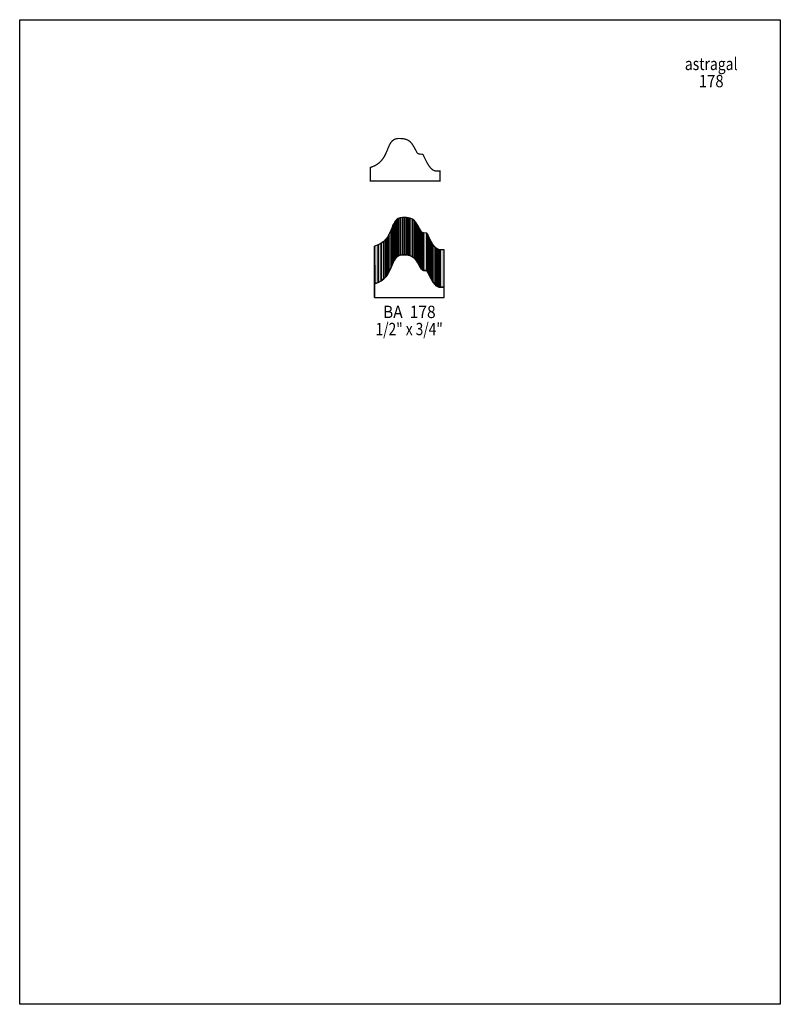
# Model space of a CAD drawing. Extents: x 0 to 8.5, y -7 to 4.
import ezdxf
from ezdxf.enums import TextEntityAlignment as Align

# ---------------------------------------------------------------- set-up
doc = ezdxf.new("R2010")
doc.units = 0
doc.header["$LTSCALE"] = 0.044
doc.layers.get('0').update_dxf_attribs({"linetype": 'CONTINUOUS'})
doc.layers.add('FOREGROUND', color=7, linetype='CONTINUOUS')
doc.styles.add('SN0', font='ROMAND', dxfattribs={"width": 0.00044})

msp = doc.modelspace()

# ---------------------------------------------------------------- linework, layer by layer
at = {"linetype": 'CONTINUOUS', "const_width": 0.01408}
msp.add_lwpolyline([(4.65256, 2.28932), (4.69656, 2.28932), (4.69656, 2.17624), (3.91908, 2.17624), (3.91908, 2.32804), (3.96044, 2.34388), (3.99388, 2.36236), (4.02204, 2.38348), (4.04492, 2.40724), (4.0722, 2.44596), (4.09288, 2.48644), (4.13072, 2.57708), (4.1492, 2.60876), (4.1646, 2.62592), (4.18264, 2.63912), (4.19276, 2.6444), (4.21696, 2.65056), (4.23104, 2.65188), (4.26668, 2.651), (4.29616, 2.64748), (4.31332, 2.64352), (4.34236, 2.6312), (4.36568, 2.6136), (4.38504, 2.59116), (4.41188, 2.54672), (4.4418, 2.49084), (4.44532, 2.48644), (4.4572, 2.48072), (4.47392, 2.4772), (4.50296, 2.47544), (4.50912, 2.46796), (4.55092, 2.38304), (4.5716, 2.34872), (4.59492, 2.31924), (4.61472, 2.30208), (4.6288, 2.29416), (4.64376, 2.28976), (4.65256, 2.28932)], dxfattribs=at)
at = {"linetype": 'CONTINUOUS'}
for points in [[(4.25084, 1.34816), (4.25084, 1.7666), (4.22884, 1.7578), (4.22884, 1.33936), (4.25084, 1.34816)], [(4.27768, 1.35212), (4.27724, 1.77056), (4.25084, 1.7666), (4.25084, 1.34816), (4.27768, 1.35212)], [(4.30188, 1.35212), (4.30188, 1.77012), (4.27724, 1.77056), (4.27768, 1.35212), (4.30188, 1.35212)], [(4.32344, 1.35036), (4.32344, 1.7688), (4.30188, 1.77012), (4.30188, 1.35212), (4.32344, 1.35036)], [(4.3428, 1.34772), (4.3428, 1.76616), (4.32344, 1.7688), (4.32344, 1.35036), (4.3428, 1.34772)], [(4.35996, 1.34332), (4.35996, 1.76176), (4.3428, 1.76616), (4.3428, 1.34772), (4.35996, 1.34332)], [(4.389, 1.33144), (4.38856, 1.74988), (4.35996, 1.76176), (4.35996, 1.34332), (4.389, 1.33144)], [(4.16152, 1.24036), (4.16108, 1.65836), (4.15052, 1.63196), (4.15096, 1.21396), (4.16152, 1.24036)], [(4.17208, 1.265), (4.17164, 1.68344), (4.16108, 1.65836), (4.16152, 1.24036), (4.17208, 1.265)], [(4.18308, 1.28832), (4.18308, 1.70676), (4.17164, 1.68344), (4.17208, 1.265), (4.18308, 1.28832)], [(4.19584, 1.309), (4.19584, 1.727), (4.18308, 1.70676), (4.18308, 1.28832), (4.19584, 1.309)], [(4.2108, 1.32616), (4.2108, 1.74416), (4.19584, 1.727), (4.19584, 1.309), (4.2108, 1.32616)], [(4.22884, 1.33936), (4.22884, 1.7578), (4.2108, 1.74416), (4.2108, 1.32616), (4.22884, 1.33936)], [(4.41188, 1.31384), (4.41188, 1.73228), (4.38856, 1.74988), (4.389, 1.33144), (4.41188, 1.31384)], [(4.43124, 1.29096), (4.43124, 1.7094), (4.41188, 1.73228), (4.41188, 1.31384), (4.43124, 1.29096)], [(4.44928, 1.2628), (4.44928, 1.68124), (4.43124, 1.7094), (4.43124, 1.29096), (4.44928, 1.2628)], [(4.46776, 1.2298), (4.46732, 1.6478), (4.44928, 1.68124), (4.44928, 1.2628), (4.46776, 1.2298)], [(4.11048, 1.13256), (4.11004, 1.551), (4.09112, 1.52548), (4.09156, 1.10704), (4.11048, 1.13256)], [(4.12588, 1.1594), (4.12588, 1.57784), (4.11004, 1.551), (4.11048, 1.13256), (4.12588, 1.1594)], [(4.15096, 1.21396), (4.15052, 1.63196), (4.12588, 1.57784), (4.12588, 1.1594), (4.15096, 1.21396)], [(4.47744, 1.21088), (4.47744, 1.62932), (4.46732, 1.6478), (4.46776, 1.2298), (4.47744, 1.21088)], [(4.48844, 1.19064), (4.488, 1.60908), (4.47744, 1.62932), (4.47744, 1.21088), (4.48844, 1.19064)], [(4.49724, 1.1836), (4.4968, 1.6016), (4.488, 1.60908), (4.48844, 1.19064), (4.49724, 1.1836)], [(4.51176, 1.17876), (4.51176, 1.5972), (4.4968, 1.6016), (4.49724, 1.1836), (4.51176, 1.17876)], [(4.54828, 1.17612), (4.54828, 1.59456), (4.51176, 1.5972), (4.51176, 1.17876), (4.54828, 1.17612)], [(4.55136, 1.17392), (4.55136, 1.59236), (4.54828, 1.59456), (4.54828, 1.17612), (4.55136, 1.17392)], [(4.55532, 1.1682), (4.55532, 1.58664), (4.55136, 1.59236), (4.55136, 1.17392), (4.55532, 1.1682)], [(4.5606, 1.15896), (4.56016, 1.5774), (4.55532, 1.58664), (4.55532, 1.1682), (4.5606, 1.15896)], [(4.56632, 1.14708), (4.56588, 1.56552), (4.56016, 1.5774), (4.5606, 1.15896), (4.56632, 1.14708)], [(4.57292, 1.133), (4.57248, 1.55144), (4.56588, 1.56552), (4.56632, 1.14708), (4.57292, 1.133)], [(4.5804, 1.1176), (4.57996, 1.5356), (4.57248, 1.55144), (4.57292, 1.133), (4.5804, 1.1176)], [(3.96704, 1.0296), (3.9666, 1.4476), (3.96528, 1.44628), (3.96572, 1.02784), (3.96704, 1.0296)], [(3.96572, 1.02784), (3.96528, 1.44628), (3.96528, 1.29448), (3.96572, 0.87604), (3.96572, 1.02784)], [(4.00708, 1.04412), (4.00664, 1.46212), (3.9666, 1.4476), (3.96704, 1.0296), (4.00708, 1.04412)], [(4.04052, 1.06216), (4.04052, 1.4806), (4.00664, 1.46212), (4.00708, 1.04412), (4.04052, 1.06216)], [(4.06824, 1.08328), (4.06824, 1.50172), (4.04052, 1.4806), (4.04052, 1.06216), (4.06824, 1.08328)], [(4.09156, 1.10704), (4.09112, 1.52548), (4.06824, 1.50172), (4.06824, 1.08328), (4.09156, 1.10704)], [(4.59756, 1.08328), (4.59712, 1.50172), (4.57996, 1.5356), (4.5804, 1.1176), (4.59756, 1.08328)], [(4.6178, 1.04896), (4.6178, 1.4674), (4.59712, 1.50172), (4.59756, 1.08328), (4.6178, 1.04896)], [(4.64156, 1.01904), (4.64112, 1.43748), (4.6178, 1.4674), (4.6178, 1.04896), (4.64156, 1.01904)], [(4.65432, 1.00716), (4.65432, 1.4256), (4.64112, 1.43748), (4.64156, 1.01904), (4.65432, 1.00716)], [(4.69744, 0.98956), (4.68248, 0.99176), (4.66796, 0.99792), (4.65432, 1.00716), (4.64156, 1.01904), (4.6178, 1.04896), (4.59756, 1.08328), (4.5804, 1.1176), (4.57292, 1.133), (4.56632, 1.14708), (4.5606, 1.15896), (4.55532, 1.1682), (4.55136, 1.17392), (4.54828, 1.17612), (4.51176, 1.17876), (4.49724, 1.1836), (4.48844, 1.19064), (4.47744, 1.21088), (4.46776, 1.2298), (4.44928, 1.2628), (4.43124, 1.29096), (4.41188, 1.31384), (4.389, 1.33144), (4.35996, 1.34332), (4.3428, 1.34772), (4.32344, 1.35036), (4.30188, 1.35212), (4.27768, 1.35212), (4.25084, 1.34816), (4.22884, 1.33936), (4.2108, 1.32616), (4.19584, 1.309), (4.18308, 1.28832), (4.17208, 1.265), (4.16152, 1.24036), (4.15096, 1.21396), (4.12588, 1.1594), (4.11048, 1.13256), (4.09156, 1.10704), (4.06824, 1.08328), (4.04052, 1.06216), (4.00708, 1.04412), (3.96704, 1.0296), (3.96572, 1.02784), (3.96572, 0.87604), (4.74276, 0.87604), (4.74276, 0.98956), (4.69876, 0.98956), (4.69744, 0.98956)], [(4.66796, 0.99792), (4.66796, 1.41592), (4.65432, 1.4256), (4.65432, 1.00716), (4.66796, 0.99792)], [(4.68248, 0.99176), (4.68248, 1.4102), (4.66796, 1.41592), (4.66796, 0.99792), (4.68248, 0.99176)], [(4.69744, 0.98956), (4.69744, 1.40756), (4.68248, 1.4102), (4.68248, 0.99176), (4.69744, 0.98956)], [(4.69876, 0.98956), (4.69876, 1.40756), (4.69744, 1.40756), (4.69744, 0.98956), (4.69876, 0.98956)], [(4.74276, 0.98956), (4.74276, 1.40756), (4.69876, 1.40756), (4.69876, 0.98956), (4.74276, 0.98956)]]:
    msp.add_lwpolyline(points, dxfattribs=at)
at = {"color": 15}
for points in [[(4.25084, 1.34816), (4.25084, 1.7666), (4.22884, 1.33936), (4.22884, 1.7578)], [(4.27768, 1.35212), (4.27724, 1.77056), (4.25084, 1.34816), (4.25084, 1.7666)], [(4.16152, 1.24036), (4.16108, 1.65836), (4.15096, 1.21396), (4.15052, 1.63196)], [(4.17208, 1.265), (4.17164, 1.68344), (4.16152, 1.24036), (4.16108, 1.65836)], [(4.18308, 1.28832), (4.18308, 1.70676), (4.17208, 1.265), (4.17164, 1.68344)], [(4.19584, 1.309), (4.19584, 1.727), (4.18308, 1.28832), (4.18308, 1.70676)], [(4.2108, 1.32616), (4.2108, 1.74416), (4.19584, 1.309), (4.19584, 1.727)], [(4.22884, 1.33936), (4.22884, 1.7578), (4.2108, 1.32616), (4.2108, 1.74416)], [(4.43124, 1.29096), (4.43124, 1.7094), (4.41188, 1.31384), (4.41188, 1.73228)], [(4.44928, 1.2628), (4.44928, 1.68124), (4.43124, 1.29096), (4.43124, 1.7094)], [(4.46776, 1.2298), (4.46732, 1.6478), (4.44928, 1.2628), (4.44928, 1.68124)], [(4.11048, 1.13256), (4.11004, 1.551), (4.09156, 1.10704), (4.09112, 1.52548)], [(4.12588, 1.1594), (4.12588, 1.57784), (4.11048, 1.13256), (4.11004, 1.551)], [(4.15096, 1.21396), (4.15052, 1.63196), (4.12588, 1.1594), (4.12588, 1.57784)], [(4.47744, 1.21088), (4.47744, 1.62932), (4.46776, 1.2298), (4.46732, 1.6478)], [(4.48844, 1.19064), (4.488, 1.60908), (4.47744, 1.21088), (4.47744, 1.62932)], [(4.55532, 1.1682), (4.55532, 1.58664), (4.55136, 1.17392), (4.55136, 1.59236)], [(4.5606, 1.15896), (4.56016, 1.5774), (4.55532, 1.1682), (4.55532, 1.58664)], [(4.56632, 1.14708), (4.56588, 1.56552), (4.5606, 1.15896), (4.56016, 1.5774)], [(4.57292, 1.133), (4.57248, 1.55144), (4.56632, 1.14708), (4.56588, 1.56552)], [(4.5804, 1.1176), (4.57996, 1.5356), (4.57292, 1.133), (4.57248, 1.55144)], [(3.96704, 1.0296), (3.9666, 1.4476), (3.96572, 1.02784), (3.96528, 1.44628)], [(3.96572, 1.02784), (3.96528, 1.44628), (3.96572, 0.87604), (3.96528, 1.29448)], [(4.00708, 1.04412), (4.00664, 1.46212), (3.96704, 1.0296), (3.9666, 1.4476)], [(4.04052, 1.06216), (4.04052, 1.4806), (4.00708, 1.04412), (4.00664, 1.46212)], [(4.06824, 1.08328), (4.06824, 1.50172), (4.04052, 1.06216), (4.04052, 1.4806)], [(4.09156, 1.10704), (4.09112, 1.52548), (4.06824, 1.08328), (4.06824, 1.50172)], [(4.59756, 1.08328), (4.59712, 1.50172), (4.5804, 1.1176), (4.57996, 1.5356)], [(4.6178, 1.04896), (4.6178, 1.4674), (4.59756, 1.08328), (4.59712, 1.50172)], [(4.64156, 1.01904), (4.64112, 1.43748), (4.6178, 1.04896), (4.6178, 1.4674)]]:
    msp.add_solid(points, dxfattribs=at)
at = {"color": 7}
for points in [[(4.30188, 1.35212), (4.30188, 1.77012), (4.27768, 1.35212), (4.27724, 1.77056)], [(4.32344, 1.35036), (4.32344, 1.7688), (4.30188, 1.35212), (4.30188, 1.77012)], [(4.3428, 1.34772), (4.3428, 1.76616), (4.32344, 1.35036), (4.32344, 1.7688)], [(4.35996, 1.34332), (4.35996, 1.76176), (4.3428, 1.34772), (4.3428, 1.76616)], [(4.389, 1.33144), (4.38856, 1.74988), (4.35996, 1.34332), (4.35996, 1.76176)], [(4.41188, 1.31384), (4.41188, 1.73228), (4.389, 1.33144), (4.38856, 1.74988)], [(4.49724, 1.1836), (4.4968, 1.6016), (4.48844, 1.19064), (4.488, 1.60908)], [(4.51176, 1.17876), (4.51176, 1.5972), (4.49724, 1.1836), (4.4968, 1.6016)], [(4.54828, 1.17612), (4.54828, 1.59456), (4.51176, 1.17876), (4.51176, 1.5972)], [(4.55136, 1.17392), (4.55136, 1.59236), (4.54828, 1.17612), (4.54828, 1.59456)], [(4.65432, 1.00716), (4.65432, 1.4256), (4.64156, 1.01904), (4.64112, 1.43748)], [(4.66796, 0.99792), (4.66796, 1.41592), (4.65432, 1.00716), (4.65432, 1.4256)], [(4.68248, 0.99176), (4.68248, 1.4102), (4.66796, 0.99792), (4.66796, 1.41592)], [(4.69744, 0.98956), (4.69744, 1.40756), (4.68248, 0.99176), (4.68248, 1.4102)], [(4.69876, 0.98956), (4.69876, 1.40756), (4.69744, 0.98956), (4.69744, 1.40756)], [(4.74276, 0.98956), (4.74276, 1.40756), (4.69876, 0.98956), (4.69876, 1.40756)]]:
    msp.add_solid(points, dxfattribs=at)
at = {"layer": 'FOREGROUND', "linetype": 'CONTINUOUS'}
msp.add_lwpolyline([(0, 3.97892), (8.49992, 3.97892), (8.49992, -7.02108), (0, -7.02108), (0, 3.97892)], dxfattribs=at)
msp.add_lwpolyline([(0, 3.97892), (8.49992, 3.97892), (8.49992, -7.02108), (0, -7.02108), (0, 3.97892)], dxfattribs=at)

# ---------------------------------------------------------------- texts
at = {"style": 'SN0'}
for s, p, p2 in [('astragal', (7.43292, 3.41616), (8.02172, 3.41616)), ('178', (7.58956, 3.22432), (7.86617, 3.22432)), ('BA  178', (4.05944, 0.64548), (4.64845, 0.64548)), ('1/2" x 3/4"', (3.97716, 0.45408), (4.72858, 0.45408))]:
    msp.add_text(s, height=0.138068, dxfattribs=at).set_placement(p, p2, align=Align.FIT)

doc.saveas('drawing.dxf')
